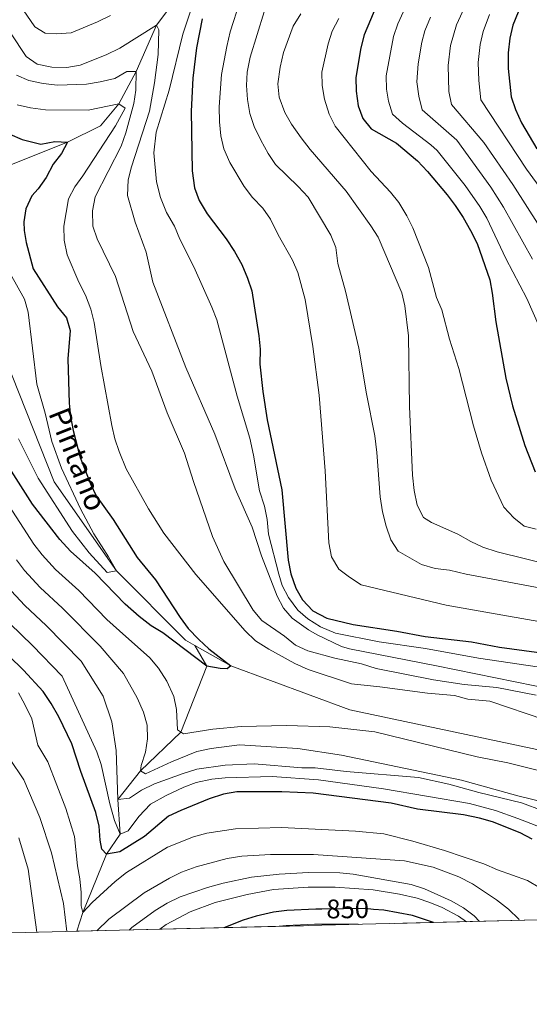
# Model space of a CAD drawing. Units: metres. Extents: x 668680 to 675614, y 4735122 to 4739919.
# Drawn here: x 669873 to 670062, y 4735122 to 4735489 of the extents above; entities that cross this region are included whole.
import ezdxf
from ezdxf.enums import TextEntityAlignment as Align

# ---------------------------------------------------------------- set-up
doc = ezdxf.new("R2010")
doc.units = ezdxf.units.M
doc.header["$MEASUREMENT"] = 0
doc.linetypes.add('DGN Style 3', pattern=[118.16616000000002, 84.40440000000001, -33.76176])
doc.linetypes.add('DGN Style 5', pattern=[59.08308, 25.32132, -33.76176])
for name, color, linetype, lineweight in [('Level 11', 7, 'Continuous', 0), ('Level 22', 7, 'Continuous', 0), ('Level 4', 7, 'Continuous', 0), ('Level 41', 7, 'Continuous', 0), ('Level 43', 7, 'Continuous', 0), ('Level 49', 7, 'Continuous', 0), ('Level 5', 7, 'Continuous', 0), ('Level 57', 7, 'Continuous', 0), ('Level 61', 7, 'Continuous', 0)]:
    doc.layers.add(name, color=color, linetype=linetype, lineweight=lineweight)
doc.styles.add('Style-Helvetica-Narrow-Oblique', font='txt')
doc.styles.add('Style-timesi', font='timesi.shx', dxfattribs={"bigfont": 'timesibig.shx'})

msp = doc.modelspace()

# ---------------------------------------------------------------- linework, layer by layer
at = {"layer": 'Level 11', "color": 142, "linetype": 'DGN Style 3', "lineweight": 13}
for points in [[(670185.9699999988, 4735672.58, 875), (670174.3200000003, 4735667.390000001, 870), (670160.8900000006, 4735660.439999999, 865), (670145.1799999997, 4735653.68, 860), (670128.9699999988, 4735643.619999999, 855), (670110.7699999996, 4735630.040000001, 850), (670096.9200000018, 4735618.77, 845), (670079.629999999, 4735603.76, 840), (670036.5399999991, 4735583.08, 835), (669999.9299999997, 4735559.689999999, 830), (669967.4899999984, 4735537.199999999, 825), (669941.7600000016, 4735510.939999999, 820), (669923.5899999999, 4735486.74, 815), (669916.0700000003, 4735469.529999999, 810), (669909.6099999994, 4735457.439999999, 805), (669902.8099999987, 4735449.23, 802.29), (669890.4800000004, 4735443.16, 800), (669855.379999999, 4735429.27, 790), (669837.9800000004, 4735425.119999999, 787.22)], [(669937.8900000006, 4735255.83, 798.75), (669934.4400000013, 4735257.77, 798.4300000000001), (669908.6999999993, 4735283.560000001, 795), (669885.5100000016, 4735316.779999999, 793.86), (669863.4600000009, 4735372.199999999, 790), (669837.9800000004, 4735425.119999999, 787.22)], [(669893.9400000013, 4735149.42, 832.2), (669896.1600000001, 4735156.439999999, 830), (669905.0799999982, 4735178.1, 825), (669910.120000001, 4735185.609999999, 820), (669909.2600000016, 4735198.52, 815), (669917.6999999993, 4735209.220000001, 810), (669932.7199999988, 4735223.550000001, 805), (669942.3399999999, 4735248.16, 800), (669937.8900000006, 4735255.83, 798.75)], [(670095.7100000009, 4735207.18, 802.74), (670067.6000000015, 4735216.57, 800.89), (669995.6600000001, 4735231.83, 800.63), (669951.2800000012, 4735248.290000001, 800), (669937.8900000006, 4735255.83, 798.75)]]:
    msp.add_polyline3d(points, dxfattribs=at)
at = {"layer": 'Level 22', "color": 30, "linetype": 'DGN Style 5', "lineweight": 30, "elevation": 850, "flags": 128}
msp.add_lwpolyline([(670004.4100000001, 4735157.6), (670001.3000000007, 4735157.880000001), (669985.2199999988, 4735157.689999999)], dxfattribs=at)
at = {"layer": 'Level 4', "color": 30, "linetype": 'Continuous', "lineweight": 30, "flags": 128}
for points, elevation in [([(670005.7199999988, 4735494.300000001), (670000.9899999984, 4735483.189999999), (669999.6900000013, 4735478.359999999), (669997.8599999994, 4735467.24), (669998.0500000007, 4735462.24), (669998.7399999984, 4735456.73), (670000.5199999996, 4735452.040000001), (670003.629999999, 4735448.109999999), (670013.0599999987, 4735442.810000001), (670020.8599999994, 4735436.300000001)], 850), ([(670060.5399999991, 4735497.210000001), (670056.3599999994, 4735486.73), (670055.2199999988, 4735481.869999999), (670054.620000001, 4735476.43), (670054.5599999987, 4735470.630000001), (670055.7600000016, 4735460.1), (670057.3200000003, 4735455.35)], 875), ([(669940.629999999, 4735489.130000001), (669938.5399999991, 4735478.33), (669937.1400000006, 4735467.060000001), (669936.5100000016, 4735454.68), (669936.9499999993, 4735432.49), (669937.7600000016, 4735426.18), (669939.5899999999, 4735421.529999999), (669942.4499999993, 4735416.57), (669949.629999999, 4735407.189999999), (669952.6400000006, 4735402.48), (669955.3599999994, 4735397.630000001), (669957.5300000012, 4735392.619999999), (669959.0899999999, 4735387.869999999), (669961.75, 4735371.15), (669962.2399999984, 4735366.130000001), (669962.1799999997, 4735360.529999999), (669963.2800000012, 4735350.4), (669964.8599999994, 4735339.880000001), (669970.2600000016, 4735313.810000001), (669972.7199999988, 4735287.609999999), (669973.6600000001, 4735282.51), (669975.5399999991, 4735277.119999999), (669978.0199999996, 4735272.790000001), (669981.9200000018, 4735268.710000001), (669987.0199999996, 4735265.960000001), (669996.8399999999, 4735263.630000001), (670013.1000000015, 4735261.16), (670023.7399999984, 4735259.140000001), (670040.9699999988, 4735257.220000001), (670051.3599999994, 4735255.189999999), (670074.3200000003, 4735252.1)], 825), ([(670057.3200000003, 4735455.35), (670059.6099999994, 4735450.34), (670065.2399999984, 4735440.66)], 875), ([(669869.0399999991, 4735446.199999999), (669873.6000000015, 4735444.189999999), (669880.5599999987, 4735442.449999999), (669885.7600000016, 4735443.390000001), (669890.4800000004, 4735443.16), (669888.3000000007, 4735438.93), (669885.2100000009, 4735435), (669882.5500000007, 4735430.040000001), (669879.5399999991, 4735425.800000001), (669877.1999999993, 4735423.25), (669875.0300000012, 4735418.439999999), (669874.2199999988, 4735413.529999999), (669874.3099999987, 4735410.35), (669875.0700000003, 4735405.890000001), (669877.6700000018, 4735395.99), (669886.7399999984, 4735381.859999999), (669890.1499999985, 4735377.859999999), (669891.4800000004, 4735373.040000001), (669890.6499999985, 4735362.49), (669891.1700000018, 4735346), (669891.629999999, 4735341.02), (669892.620000001, 4735335.92), (669895.2600000016, 4735325.84), (669899, 4735316.050000001), (669901.2100000009, 4735311.560000001), (669907.4400000013, 4735302.75), (669916.4499999993, 4735288.619999999), (669923.2800000012, 4735280.32), (669932.4299999997, 4735266.189999999), (669935.4400000013, 4735262.199999999), (669939.3999999985, 4735258.040000001), (669943.0899999999, 4735254.6), (669951.2800000012, 4735248.290000001), (669949.8999999985, 4735247.15), (669947.379999999, 4735247.25), (669942.3399999999, 4735248.16), (669926.0100000016, 4735260.6), (669921.629999999, 4735263.18), (669917.2199999988, 4735266.609999999), (669911.9499999993, 4735271.210000001), (669900.7399999984, 4735282.800000001), (669891.6700000018, 4735290.92), (669887.6999999993, 4735295.33), (669877.4499999993, 4735308.470000001), (669868.7199999988, 4735322.050000001)], 800), ([(670020.8599999994, 4735436.300000001), (670024.6099999994, 4735432.310000001), (670031.8599999994, 4735423.65), (670034.8299999982, 4735419.630000001), (670037.870000001, 4735415.140000001), (670040.620000001, 4735410.279999999), (670043.1000000015, 4735405.42), (670047.8399999999, 4735391.890000001), (670048.7100000009, 4735386.970000001), (670049.9600000009, 4735376.27), (670053.8000000007, 4735355.300000001), (670056.2199999988, 4735345.1), (670060.8000000007, 4735330.24), (670064.7199999988, 4735320.470000001)], 850), ([(670063.5500000007, 4735183.720000001), (670059.129999999, 4735186.07), (670048.7800000012, 4735190.220000001), (670043.9600000009, 4735191.57), (670037.9699999988, 4735192.779999999), (670020.8900000006, 4735194.859999999), (670011.0700000003, 4735197.09), (669981.9299999997, 4735200.869999999), (669970.3200000003, 4735201.4), (669953.5599999987, 4735201.300000001), (669948.6400000006, 4735200.43), (669943.1999999993, 4735198.77), (669932.6799999997, 4735194.43), (669928.1600000001, 4735192.27), (669919.120000001, 4735184.73), (669909.9600000009, 4735179.01), (669905.0799999982, 4735178.1), (669903.2399999984, 4735180.029999999), (669902.6400000006, 4735183.380000001), (669902.2800000012, 4735188.550000001), (669901.0799999982, 4735193.699999999), (669895.4299999997, 4735208.859999999), (669892.0899999999, 4735219.17), (669887.3000000007, 4735229.300000001), (669884.4400000013, 4735234.290000001), (669881.4400000013, 4735238.720000001), (669874.0799999982, 4735246.689999999), (669857.8900000006, 4735262.43)], 825), ([(669985.2199999988, 4735157.689999999), (669983.0399999991, 4735157.66), (669972.2399999984, 4735157.140000001), (669967.2699999996, 4735156.560000001), (669960.8200000003, 4735155.119999999), (669955.870000001, 4735153.540000001), (669948.7399999984, 4735150.779999999)], 850), ([(670026.8099999987, 4735152.699999999), (670018.9800000004, 4735155.290000001), (670008.2699999996, 4735157.26), (670004.4100000001, 4735157.6)], 850)]:
    msp.add_lwpolyline(points, dxfattribs=dict(at, elevation=elevation))
at = {"layer": 'Level 49', "color": 7, "linetype": 'Continuous', "lineweight": 0}
msp.add_line((669268.5700000003, 4735133.98, 797.14), (672104.7699999996, 4735204.029999999, 1094.5), dxfattribs=at)
at = {"layer": 'Level 5', "color": 30, "linetype": 'Continuous', "lineweight": 0, "flags": 128}
for points, elevation in [([(669872.6499999985, 4735494.43), (669878.3000000007, 4735486.1), (669882.1700000018, 4735483.800000001), (669886.2300000004, 4735483.58), (669891.8200000003, 4735483.939999999), (669901.6900000013, 4735487.99), (669906.5500000007, 4735490.300000001)], 820), ([(669954.7100000009, 4735495.42), (669951.1000000015, 4735484.32), (669949.7800000012, 4735478.85), (669947.8900000006, 4735468.449999999), (669947.0199999996, 4735456.300000001), (669947.1000000015, 4735450.710000001), (669947.6000000015, 4735445.540000001), (669948.7699999996, 4735440.68), (669950.9499999993, 4735435.67), (669956.2600000016, 4735426.65), (669959.3900000006, 4735422.640000001), (669963.2199999988, 4735418.640000001), (669966.1099999994, 4735414.560000001), (669968.9600000009, 4735408.66), (669974.2600000016, 4735399.220000001), (669976.2199999988, 4735394.619999999), (669979, 4735384.68), (669981.8500000015, 4735367.18), (669984.2100000009, 4735349.029999999), (669986.4299999997, 4735320.82), (669987.7800000012, 4735294), (669988.8399999999, 4735288.84), (669991.5599999987, 4735284.27), (669995.5199999996, 4735281.210000001), (669999.879999999, 4735278.43), (670031.5199999996, 4735270.9), (670082.8999999985, 4735261.800000001)], 830), ([(670038.9200000018, 4735494.67), (670035.4200000018, 4735486.85), (670033.1700000018, 4735479.140000001), (670032.2899999991, 4735471.75), (670032.5700000003, 4735462.1), (670033.4800000004, 4735457.17), (670045.6099999994, 4735443.130000001), (670056.370000001, 4735427.42), (670066.3900000006, 4735411.720000001)], 865), ([(669936.7100000009, 4735493.109999999), (669933.4299999997, 4735483.43), (669928.3999999985, 4735462.58), (669923.5599999987, 4735446.880000001), (669922.6600000001, 4735439.220000001), (669923.6499999985, 4735428.390000001), (669925.0799999982, 4735422.66), (669927.3399999999, 4735417.029999999), (669930.3200000003, 4735411.939999999), (669932.370000001, 4735407.029999999), (669937.5199999996, 4735396.790000001), (669944.3099999987, 4735381.790000001), (669946.0799999982, 4735377.109999999), (669953.7300000004, 4735348.65), (669958.379999999, 4735332.960000001), (669959.7800000012, 4735326.630000001), (669962.0599999987, 4735313.390000001), (669963.8200000003, 4735307.689999999), (669964.8000000007, 4735302.779999999), (669965.3299999982, 4735297.27), (669969.1700000018, 4735282.359999999), (669970.3999999985, 4735278.140000001), (669972.7399999984, 4735273.73), (669976.2600000016, 4735269), (669980.0599999987, 4735265.74), (669984.7399999984, 4735262.779999999), (669990.3599999994, 4735260.390000001), (670006.620000001, 4735257.130000001), (670023.879999999, 4735254.699999999), (670043.5500000007, 4735251.050000001), (670069.6799999997, 4735247.26)], 820), ([(669963.6999999993, 4735491.689999999), (669958.5300000012, 4735474.869999999), (669957.3500000015, 4735469.26), (669957.1499999985, 4735464.26), (669957.4699999988, 4735459.09), (669958.3900000006, 4735453.85), (669960.0500000007, 4735449.02), (669962.5500000007, 4735444), (669965.1999999993, 4735439.029999999), (669967.9699999988, 4735434.859999999), (669976.4200000018, 4735426.75), (669980.1099999994, 4735422.74), (669988.5599999987, 4735408.6), (669990.4100000001, 4735403.949999999), (669991.2300000004, 4735398.02), (669994.0300000012, 4735387.710000001), (669998.9499999993, 4735366.529999999), (670001.8500000015, 4735349.51), (670004.9800000004, 4735333.859999999), (670005.7600000016, 4735327.68), (670006.9800000004, 4735311.189999999), (670007.7800000012, 4735305.560000001), (670009.120000001, 4735300.26)], 835), ([(669977.3599999994, 4735491.02), (669974.4899999984, 4735486.359999999), (669970.8900000006, 4735476.550000001)], 840), ([(670015.620000001, 4735491.82), (670013.4800000004, 4735487.27), (670011.879999999, 4735482.529999999), (670009.1999999993, 4735467.92), (670009.2899999991, 4735462.949999999), (670010.0199999996, 4735458.52), (670011.5700000003, 4735453.65), (670015.2699999996, 4735450.24), (670025.870000001, 4735442.25), (670028.1499999985, 4735440.109999999), (670038.5399999991, 4735427.050000001), (670044.0399999991, 4735419.23), (670046.629999999, 4735414.949999999), (670053.8000000007, 4735399.890000001), (670061.620000001, 4735385.040000001), (670070.5599999987, 4735364.83)], 855), ([(670047.6400000006, 4735490.689999999), (670045.3200000003, 4735484.35), (670044.1600000001, 4735479.5), (670043.4499999993, 4735472.800000001), (670043.6600000001, 4735466.210000001), (670044.4899999984, 4735458.9), (670061.3999999985, 4735433.140000001), (670073.6099999994, 4735416.529999999)], 870), ([(669869.25, 4735483.859999999), (669875.1099999994, 4735475.140000001), (669879.1600000001, 4735472.210000001), (669884.6799999997, 4735471.09), (669890.2600000016, 4735471.02), (669895.1900000013, 4735471.9), (669904.9200000018, 4735475.710000001), (669910.0399999991, 4735478.23), (669923.5899999999, 4735486.74), (669924.4600000009, 4735485.07), (669924.3099999987, 4735475.84), (669922.9200000018, 4735465.33), (669920.9800000004, 4735454.68), (669914.2800000012, 4735434.029999999), (669913.0300000012, 4735429.189999999), (669912.8999999985, 4735423.390000001), (669915.6700000018, 4735413.449999999), (669919.7699999996, 4735402.23), (669922.3099999987, 4735391.09), (669934.5599999987, 4735359.310000001), (669945.3099999987, 4735334.51), (669952.8900000006, 4735314.15), (669959.2300000004, 4735299.84), (669962.7699999996, 4735289.18), (669968.5799999982, 4735274.17), (669970.879999999, 4735269.720000001), (669974.2199999988, 4735266.01), (669980.2600000016, 4735261.67), (669983.4600000009, 4735259.84), (669992.5, 4735255.439999999), (669995.5599999987, 4735254.560000001), (670027.9400000013, 4735248.310000001), (670071.8299999982, 4735239.290000001)], 815), ([(669991.5300000012, 4735489.199999999), (669989.0799999982, 4735484.550000001), (669987.5199999996, 4735479.800000001), (669985.25, 4735469.25), (669985.3000000007, 4735464.25), (669986.25, 4735459.17), (669987.9899999984, 4735453.630000001), (669990.1900000013, 4735449.140000001), (670003.5500000007, 4735432.34), (670010.7699999996, 4735424.6), (670013.8900000006, 4735420.68), (670016.9100000001, 4735415.75), (670019.1600000001, 4735411.27), (670024.9499999993, 4735396.58), (670027.9699999988, 4735385.41), (670029.9200000018, 4735380.810000001), (670032.7800000012, 4735369.869999999), (670036.2199999988, 4735358.93), (670041.6600000001, 4735337.65), (670044.7399999984, 4735327.49), (670048.3399999999, 4735317.369999999), (670053, 4735307.34), (670056.6799999997, 4735303.34), (670060.620000001, 4735300.26), (670064.9899999984, 4735299.119999999)], 845), ([(670025.6999999993, 4735489.699999999), (670023.629999999, 4735484.699999999), (670022.4400000013, 4735480.49), (670021.1499999985, 4735472.310000001), (670020.6499999985, 4735465.6), (670021.2899999991, 4735460.310000001), (670022.620000001, 4735455.26), (670035.4400000013, 4735443.92), (670048.120000001, 4735426.390000001), (670052.8200000003, 4735419.060000001), (670063.6799999997, 4735399.59)], 860), ([(669970.8900000006, 4735476.550000001), (669969.6799999997, 4735471.07), (669968.7800000012, 4735464.880000001), (669969.3299999982, 4735459.92), (669971.4499999993, 4735454.300000001), (669973.9299999997, 4735449.949999999), (669977.4600000009, 4735444.869999999), (669980.879999999, 4735440.449999999), (669994.2399999984, 4735424.98), (670003.5100000016, 4735412.109999999), (670006.1499999985, 4735407.859999999), (670015.0500000007, 4735387.109999999), (670016.1799999997, 4735382.23), (670017.5199999996, 4735371.07), (670017.8999999985, 4735344.790000001), (670018.9600000009, 4735319.220000001), (670019.6000000015, 4735313.49), (670020.6600000001, 4735308.060000001), (670023.1000000015, 4735303.48), (670026.0599999987, 4735301.560000001), (670035.8999999985, 4735297.23), (670040.6999999993, 4735294.5), (670045.2399999984, 4735292.4), (670050.5199999996, 4735290.66), (670071.1400000006, 4735285.57)], 840), ([(669871.4899999984, 4735468.189999999), (669876.0599999987, 4735466.16)], 810), ([(669876.0599999987, 4735466.16), (669881.4499999993, 4735465.01), (669886.7899999991, 4735464.359999999), (669897.5100000016, 4735464.77), (669902.6099999994, 4735465.640000001), (669908.1400000006, 4735466.9), (669912.5799999982, 4735469.48), (669916.0700000003, 4735469.529999999), (669915.8900000006, 4735462.540000001), (669915.1499999985, 4735457.59), (669912.1999999993, 4735446.68), (669910.4600000009, 4735441.77), (669900.8000000007, 4735422.890000001), (669899.7600000016, 4735417.699999999), (669899.9800000004, 4735411.98), (669901.5899999999, 4735407.24), (669908.3500000015, 4735393.23), (669914.9400000013, 4735372.76), (669921.8599999994, 4735357.91), (669927.6099999994, 4735342.49), (669934.0399999991, 4735327.460000001), (669937.4100000001, 4735316.880000001), (669944.5500000007, 4735296.43), (669948.7399999984, 4735287.119999999), (669959.620000001, 4735268.960000001), (669962.8200000003, 4735265.119999999), (669971.3599999994, 4735259.34), (669975.4600000009, 4735255.91), (669980, 4735253.810000001), (669990.0799999982, 4735251.08), (670000, 4735249.040000001), (670005.5, 4735247.25), (670026.8200000003, 4735243.08), (670038.2199999988, 4735241.290000001), (670050.3500000015, 4735240.199999999), (670065.0700000003, 4735237.34)], 810), ([(669871.7899999991, 4735457.040000001), (669876.6799999997, 4735455.960000001), (669882.2899999991, 4735455.18), (669898.2100000009, 4735455.119999999), (669909.6099999994, 4735457.439999999), (669911.9299999997, 4735455.869999999), (669908.3900000006, 4735449.310000001), (669896.2199999988, 4735430.609999999), (669893.1999999993, 4735426.59), (669890.8599999994, 4735422.16), (669889.0899999999, 4735411.869999999), (669889.2199999988, 4735406.710000001), (669890.379999999, 4735401.24), (669894.7600000016, 4735391.029999999), (669897.1999999993, 4735386.24), (669899.1600000001, 4735381.09), (669900.4200000018, 4735376.08), (669902.9200000018, 4735360.119999999), (669906.9800000004, 4735337.720000001), (669908.1000000015, 4735332.779999999), (669909.6999999993, 4735328.040000001), (669912.3200000003, 4735321.65), (669920.7100000009, 4735306.67), (669926.370000001, 4735297.630000001), (669938.3299999982, 4735282.25), (669956.7199999988, 4735261.26), (669960.5599999987, 4735257.609999999), (669965.4200000018, 4735254.460000001), (669975.1400000006, 4735249.08), (669980.0799999982, 4735246.84), (669996.3000000007, 4735241.550000001), (670006.8599999994, 4735240.439999999), (670024.5799999982, 4735238.040000001)], 805), ([(669869.0799999982, 4735394.300000001), (669874.5300000012, 4735384.720000001), (669875.8500000015, 4735379.9), (669879.0399999991, 4735353.050000001), (669882.129999999, 4735342.33), (669884.6600000001, 4735331.74), (669888.3000000007, 4735321.859999999), (669895.3599999994, 4735306.720000001), (669900.25, 4735297.43), (669905.8200000003, 4735288.800000001), (669908.6999999993, 4735283.560000001), (669905.2100000009, 4735282.960000001), (669898.6099999994, 4735290.279999999), (669892.379999999, 4735298.290000001), (669879.5399999991, 4735318.1), (669872.2699999996, 4735332.710000001)], 795), ([(670074.8000000007, 4735207.02), (670054.5399999991, 4735212.17), (670043.1000000015, 4735214.4), (670004.9299999997, 4735223.640000001), (669988.1400000006, 4735225.5), (669972.2199999988, 4735226.1), (669955.1400000006, 4735225.720000001), (669944.6600000001, 4735224.73), (669933.6400000006, 4735222.9), (669931.5199999996, 4735224.41), (669931.1400000006, 4735231.949999999), (669930.0899999999, 4735236.84), (669927.5, 4735242.52), (669924.3500000015, 4735247.369999999), (669921.129999999, 4735251.199999999), (669909.8200000003, 4735261.25), (669905.1700000018, 4735265.449999999), (669894.6900000013, 4735276.279999999), (669886, 4735284.17), (669881.120000001, 4735289.540000001), (669877.9499999993, 4735293.6), (669862.1600000001, 4735317.720000001)], 805), ([(670009.120000001, 4735300.26), (670010.879999999, 4735295.119999999), (670013.6799999997, 4735290.970000001), (670022.379999999, 4735286.02), (670027.4200000018, 4735284.52), (670032.7800000012, 4735283.92), (670039.0199999996, 4735282.380000001), (670068.7300000004, 4735276.790000001)], 835), ([(670074.5100000016, 4735195.93), (670058.1900000013, 4735199.91), (670037.2199999988, 4735205.720000001), (669992.5500000007, 4735214.960000001), (669976.2399999984, 4735217.43), (669954.5, 4735218.84), (669944, 4735217.43), (669938.6999999993, 4735216.369999999), (669929.2199999988, 4735212.57), (669919.5199999996, 4735207.99), (669917.6999999993, 4735209.220000001), (669917.9400000013, 4735211.18), (669919.5599999987, 4735216.1), (669920.3200000003, 4735221.140000001), (669920.120000001, 4735226.140000001), (669918.7699999996, 4735230.99), (669916.4699999988, 4735236.33), (669911.3200000003, 4735245.34), (669902.7199999988, 4735255.619999999), (669888.6400000006, 4735269.75), (669880.3299999982, 4735277.41), (669874.5399999991, 4735283.74), (669871.4400000013, 4735287.67)], 810), ([(670075.75, 4735191.33), (670059.5700000003, 4735197.310000001), (670043.629999999, 4735201.16), (670032.5500000007, 4735204.24), (670021.2600000016, 4735206.689999999), (669994.3000000007, 4735208.9), (669982.7600000016, 4735210.33), (669977.7600000016, 4735210.25), (669959.9600000009, 4735211.83), (669949.2399999984, 4735211.279999999), (669938.6799999997, 4735209.779999999), (669933.5399999991, 4735208.220000001), (669922.879999999, 4735204.300000001), (669918.0199999996, 4735202), (669913.5799999982, 4735199), (669909.2600000016, 4735198.52), (669908.5799999982, 4735216.68), (669907.0300000012, 4735227.43), (669903.7899999991, 4735236.98), (669895.620000001, 4735249.99), (669882.5899999999, 4735263.23), (669874.6600000001, 4735270.66), (669867.9600000009, 4735277.949999999)], 815), ([(670082.0599999987, 4735182.26), (670058.2199999988, 4735191.359999999), (670049.879999999, 4735194.41), (670040.2300000004, 4735197.040000001), (670008.1600000001, 4735202.48), (669983.9400000013, 4735205.859999999), (669966.6999999993, 4735207.050000001), (669949.2199999988, 4735206.609999999), (669944.2600000016, 4735206.040000001), (669938.4400000013, 4735204.84), (669933.7600000016, 4735203.119999999), (669927.2800000012, 4735200), (669921.3599999994, 4735196.77), (669917.0399999991, 4735192.220000001), (669913.120000001, 4735186.790000001), (669910.120000001, 4735185.609999999), (669907.9800000004, 4735190.65), (669906.2600000016, 4735196.83), (669903, 4735211.529999999), (669901.379999999, 4735216.23), (669888.5199999996, 4735244.369999999), (669877.4200000018, 4735255.85), (669864.6499999985, 4735268.130000001)], 820), ([(670066.370000001, 4735165.59), (670061.8099999987, 4735168.380000001), (670050.620000001, 4735172.279999999), (670045.5500000007, 4735174.59), (670030.9400000013, 4735179.57), (670019.1499999985, 4735183.02), (670008.3500000015, 4735185.66), (669997.75, 4735186.75), (669970.1799999997, 4735188.040000001), (669953.1000000015, 4735187.529999999), (669942.3599999994, 4735185.970000001), (669937.4800000004, 4735184.65), (669927.7800000012, 4735180.699999999), (669912.5, 4735171.290000001), (669908.2199999988, 4735168.01), (669899.6600000001, 4735160.199999999), (669896.1600000001, 4735156.439999999), (669895.620000001, 4735158.880000001), (669895.5599999987, 4735163.91), (669895.0599999987, 4735168.939999999), (669894.1799999997, 4735173.859999999), (669893.120000001, 4735184.75), (669889.8500000015, 4735195.130000001), (669883.1600000001, 4735212.5), (669879.4499999993, 4735218.73), (669877.1499999985, 4735228.470000001), (669874.620000001, 4735233.82), (669872.2399999984, 4735238.210000001)], 830), ([(670024.5799999982, 4735238.040000001), (670034.6600000001, 4735237.15), (670039.6400000006, 4735235.880000001), (670047.8299999982, 4735235.16), (670068.2600000016, 4735228.210000001)], 805), ([(669890.3000000007, 4735149.33), (669889.0199999996, 4735159.800000001), (669884.4800000004, 4735178.67), (669880.25, 4735191.84), (669874.2300000004, 4735205.82), (669868.9400000013, 4735213.77)], 835), ([(669879.0399999991, 4735149.050000001), (669875.8399999999, 4735172.58), (669872.3299999982, 4735184.189999999)], 840), ([(670058.8399999999, 4735153.49), (670058.5300000012, 4735153.93), (670054.75, 4735157.67), (670050.25, 4735161.18), (670041.3599999994, 4735167.060000001), (670036.2899999991, 4735169.65), (670026.6499999985, 4735173.33), (670016.0599999987, 4735175.640000001), (669982.0599999987, 4735177.960000001), (669966.120000001, 4735178.01), (669955.4200000018, 4735177.35), (669950.0199999996, 4735176.48), (669938.379999999, 4735173.42), (669932.9400000013, 4735171.390000001), (669928.4400000013, 4735169.220000001), (669919.0199999996, 4735163.74), (669905.9400000013, 4735153.939999999), (669901.379999999, 4735149.609999999)], 835), ([(670043.9200000018, 4735153.130000001), (670041.9899999984, 4735155.130000001), (670037.9899999984, 4735158.130000001), (670033.4100000001, 4735160.77), (670023.4299999997, 4735165.27), (670018.4800000004, 4735166.85), (669996.8900000006, 4735170.699999999), (669991.9100000001, 4735171.16), (669980.2399999984, 4735171.300000001), (669969.3399999999, 4735170.73), (669959.0799999982, 4735169.560000001), (669948.4200000018, 4735167.300000001), (669942.5799999982, 4735165.73), (669932.4600000009, 4735162.220000001), (669927.6400000006, 4735159.91), (669923.1999999993, 4735157.109999999), (669914.3999999985, 4735150.790000001), (669913.4600000009, 4735149.9)], 840), ([(670039.0799999982, 4735153.01), (670036.1600000001, 4735155.01), (670030.0599999987, 4735158.279999999), (670025.4699999988, 4735160.210000001), (670020.6799999997, 4735161.720000001), (670014.1900000013, 4735163.23), (670004.3200000003, 4735164.82), (669990.1499999985, 4735165.85), (669980.1400000006, 4735165.880000001), (669967.2100000009, 4735164.93), (669957.3900000006, 4735163.189999999), (669945.4600000009, 4735160.09), (669936.1400000006, 4735156.619999999), (669927.2199999988, 4735151.91), (669924.8599999994, 4735150.189999999)], 845), ([(669999.0100000016, 4735152.02), (669998.7800000012, 4735152.050000001), (669982.4400000013, 4735152.029999999), (669971.8999999985, 4735151.6), (669968.0799999982, 4735151.25)], 855)]:
    msp.add_lwpolyline(points, dxfattribs=dict(at, elevation=elevation))
at = {"layer": 'Level 57', "color": 92, "linetype": 'DGN Style 3', "lineweight": 0}
msp.add_polyline3d([(672104.7699999996, 4735204.029999999, 1094.5), (669268.5700000003, 4735133.98, 797.14)], dxfattribs=at)
at = {"layer": 'Level 61', "color": 7, "linetype": 'Continuous', "lineweight": 0, "flags": 128}
msp.add_lwpolyline([(672203.8000000007, 4735206.470000001), (668793.75, 4735122.25), (668736.9899999984, 4737435.6), (668680.1999999993, 4739748.949999999), (672087.9400000013, 4739833.199999999), (675495.6600000001, 4739919.15), (675554.7699999996, 4737605.779999999), (675613.879999999, 4735292.43)], close=True, dxfattribs=at)

# ---------------------------------------------------------------- texts
at = {"layer": 'Level 41', "color": 7, "linetype": 'Continuous', "lineweight": 0, "style": 'Style-Helvetica-Narrow-Oblique'}
msp.add_text('850', height=6.999780000000001, rotation=0.6900000185127264, dxfattribs=at).set_placement((669994.8329321928, 4735157.805923788, 850), align=Align.MIDDLE_CENTER)
at = {"layer": 'Level 43', "color": 142, "linetype": 'Continuous', "lineweight": 0, "style": 'Style-timesi'}
msp.add_text('Pintano', height=7.999980000000001, rotation=291.6900000275503, dxfattribs=at).set_placement((669883.2300000004, 4735342.32, 795.59))

doc.saveas('drawing.dxf')
